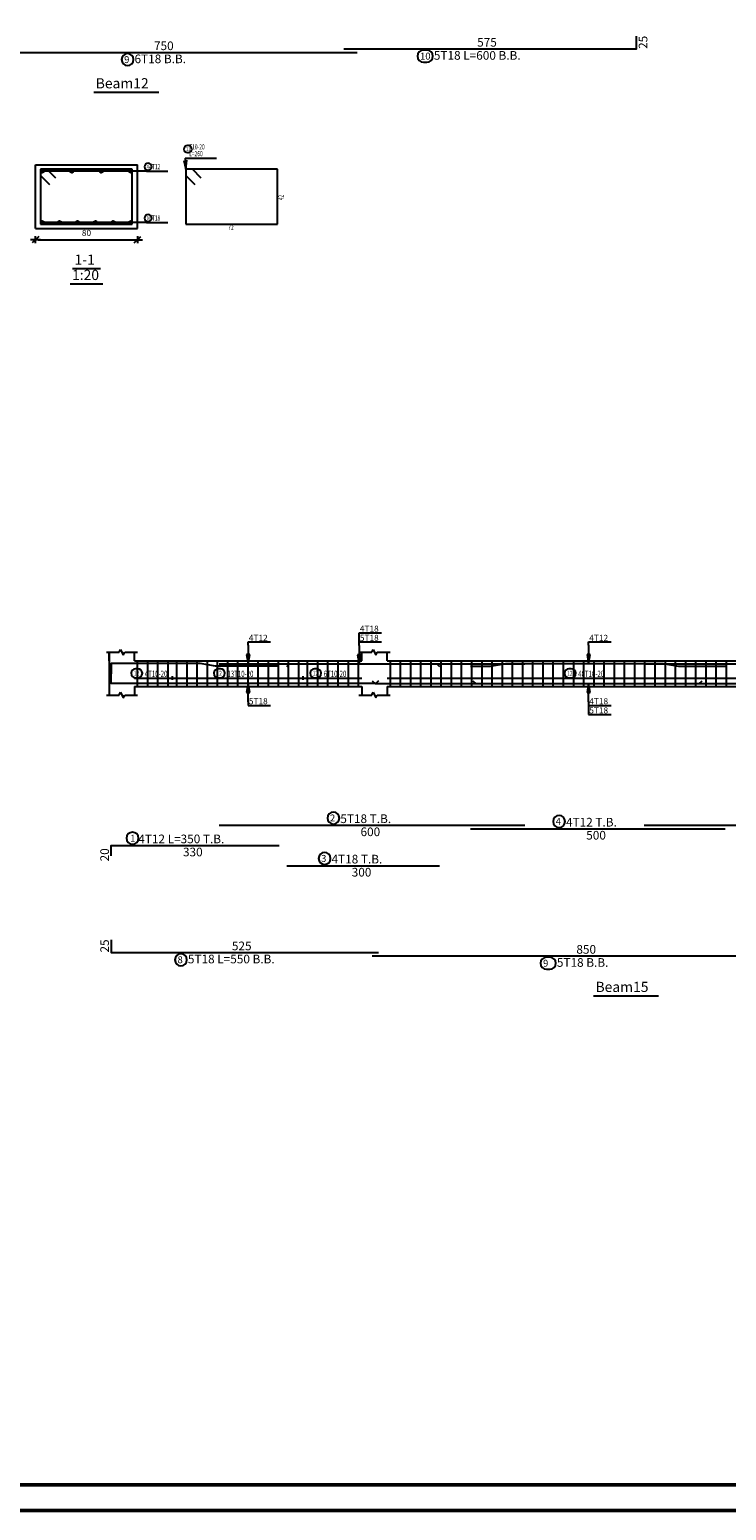
# Model space of a CAD drawing. Units: millimetres. Extents: x -1338 to 2185, y 293 to 3059.
# Drawn here: x 673 to 701, y 977 to 1035 of the extents above; entities that cross this region are included whole.
import ezdxf

# ---------------------------------------------------------------- set-up
doc = ezdxf.new("R2010")
doc.units = ezdxf.units.MM
for name, color, linetype in [('Bars', 3, 'Continuous'), ('BarSegTxt', 254, 'Continuous'), ('BarsTitle', 254, 'Continuous'), ('BeamElevLin', 4, 'Continuous'), ('DimLin', 11, 'Continuous'), ('ElevBarLin', 1, 'Continuous'), ('ElevBarTxt', 6, 'Continuous'), ('LinePen1', 4, 'Continuous'), ('LinkDimLin', 1, 'Continuous'), ('LinkDimTxt', 6, 'Continuous'), ('SectBarLin', 1, 'Continuous'), ('SectBars', 3, 'Continuous'), ('SectLinks', 3, 'Continuous'), ('Titles', 2, 'Continuous'), ('TitlesFrame', 2, 'Continuous')]:
    doc.layers.add(name, color=color, linetype=linetype)
doc.layers.add('ext wall', color=12, linetype='Continuous', lineweight=50)
doc.styles.add('ATIR_DIM', font='Atira.shx', dxfattribs={"width": 0.8})
doc.styles.add('Txt-shx', font='Txt.shx')
doc.dimstyles.new('ATIR_DIM_3', dxfattribs={"dimtxt": 0.24, "dimasz": 0.1, "dimexe": 0.18, "dimexo": 0.0625, "dimgap": 0.144, "dimtad": 1, "dimdec": 4, "dimlfac": 20, "dimrnd": 1, "dimzin": 12, "dimdsep": 46, "dimtxsty": 'ATIR_DIM', "dimblk": 'ATIR_TICK', "dimblk1": 'ATIR_TICK', "dimcen": 0.09, "dimse1": 1, "dimse2": 1, "dimadec": 0, "dimazin": 0, "dimtfac": 1, "dimtdec": 4, "dimtmove": 2, "dimatfit": 3, "dimldrblk": 'ATIR_TICK', "dimfxl": 1, "dimtolj": 1, "dimtzin": 12, "dimarcsym": 0})

# ---------------------------------------------------------------- blocks, each defined once
blk = doc.blocks.new('ATIR_TICK')
for p, q in [((-2, 0), (2, 0)), ((-1.3, -1.3), (1.3, 1.3)), ((0, 1.4), (0, -1.4))]:
    blk.add_line(p, q)
blk = doc.blocks.new('*D484')
at = {"layer": 'Defpoints', "color": 0, "transparency": 16777216}
for p in [(673.696, 1026.536), (677.696, 1026.536), (677.696, 1026.536)]:
    blk.add_point(p, dxfattribs=at)
at = {"layer": 'DimLin', "color": 0, "lineweight": -2, "transparency": 16777216}
blk.add_line((673.796, 1026.536), (677.596, 1026.536), dxfattribs=at)
at = {"layer": 'DimLin', "color": 0, "lineweight": -2, "transparency": 16777216, "xscale": 0.1, "yscale": 0.1, "zscale": 0.1, "rotation": 180}
blk.add_blockref('ATIR_TICK', (673.696, 1026.536), dxfattribs=at)
at = {"layer": 'DimLin', "color": 0, "lineweight": -2, "transparency": 16777216, "xscale": 0.1, "yscale": 0.1, "zscale": 0.1}
blk.add_blockref('ATIR_TICK', (677.696, 1026.536), dxfattribs=at)
at = {"layer": 'DimLin', "color": 0, "transparency": 16777216, "insert": (675.696, 1026.8), "char_height": 0.24, "attachment_point": 5, "style": 'ATIR_DIM'}
blk.add_mtext('\\A1;80 ', dxfattribs=at)

msp = doc.modelspace()

# ---------------------------------------------------------------- linework, layer by layer
at = {"layer": 'Bars', "linetype": 'Continuous'}
for p, q in [((677.6885021, 1009.999916), (677.6885021, 1008.999916)), ((678.088502, 1009.999916), (678.088502, 1008.999916)), ((678.4885021, 1009.999916), (678.4885021, 1008.999916)), ((678.8885021, 1009.999916), (678.8885021, 1008.999916)), ((679.2335021, 1009.999916), (679.2335021, 1008.999916)), ((679.6326687, 1009.999916), (679.6326687, 1008.999916)), ((680.0318353, 1009.999916), (680.0318353, 1008.999916)), ((680.4310018, 1009.999916), (680.4310018, 1008.999916)), ((680.8301684, 1009.999916), (680.8301684, 1008.999916)), ((681.229335, 1009.999916), (681.229335, 1008.999916)), ((681.6285016, 1009.999916), (681.6285016, 1008.999916)), ((682.0276682, 1009.999916), (682.0276682, 1008.999916)), ((682.4268348, 1009.999916), (682.4268348, 1008.999916)), ((682.8260013, 1009.999916), (682.8260013, 1008.999916)), ((683.2251679, 1009.999916), (683.2251679, 1008.999916)), ((683.6243345, 1009.999916), (683.6243345, 1008.999916)), ((684.0235011, 1009.999916), (684.0235011, 1008.999916)), ((684.3685018, 1009.999916), (684.3685018, 1008.999916)), ((684.7685019, 1009.999916), (684.7685019, 1008.999916)), ((685.168502, 1009.999916), (685.168502, 1008.999916)), ((685.5685016, 1009.999916), (685.5685016, 1008.999916)), ((685.9685013, 1009.999916), (685.9685013, 1008.999916)), ((686.3685009, 1009.999916), (686.3685009, 1008.999916)), ((687.6185018, 1009.999916), (687.6185018, 1008.999916)), ((688.0185015, 1009.999916), (688.0185015, 1008.999916)), ((688.4185011, 1009.999916), (688.4185011, 1008.999916)), ((688.8185007, 1009.999916), (688.8185007, 1008.999916)), ((689.2185003, 1009.999916), (689.2185003, 1008.999916)), ((689.6184999, 1009.999916), (689.6184999, 1008.999916)), ((690.0184995, 1009.999916), (690.0184995, 1008.999916)), ((690.4184992, 1009.999916), (690.4184992, 1008.999916)), ((690.8184988, 1009.999916), (690.8184988, 1008.999916)), ((691.2184984, 1009.999916), (691.2184984, 1008.999916)), ((691.618498, 1009.999916), (691.618498, 1008.999916)), ((692.0184976, 1009.999916), (692.0184976, 1008.999916)), ((692.4184973, 1009.999916), (692.4184973, 1008.999916)), ((692.8184969, 1009.999916), (692.8184969, 1008.999916)), ((693.2184975, 1009.999916), (693.2184975, 1008.999916)), ((693.6184971, 1009.999916), (693.6184971, 1008.999916)), ((694.0184967, 1009.999916), (694.0184967, 1008.999916)), ((694.4184963, 1009.999916), (694.4184963, 1008.999916)), ((694.8184959, 1009.999916), (694.8184959, 1008.999916)), ((695.2184955, 1009.999916), (695.2184955, 1008.999916)), ((695.6184952, 1009.999916), (695.6184952, 1008.999916)), ((696.0184948, 1009.999916), (696.0184948, 1008.999916)), ((696.4184944, 1009.999916), (696.4184944, 1008.999916)), ((696.818494, 1009.999916), (696.818494, 1008.999916)), ((697.2184936, 1009.999916), (697.2184936, 1008.999916)), ((697.6184933, 1009.999916), (697.6184933, 1008.999916)), ((698.0184929, 1009.999916), (698.0184929, 1008.999916)), ((698.4184925, 1009.999916), (698.4184925, 1008.999916)), ((698.8184921, 1009.999916), (698.8184921, 1008.999916)), ((699.2184917, 1009.999916), (699.2184917, 1008.999916)), ((699.6184913, 1009.999916), (699.6184913, 1008.999916)), ((700.018491, 1009.999916), (700.018491, 1008.999916)), ((700.4184906, 1009.999916), (700.4184906, 1008.999916)), ((700.8184902, 1009.999916), (700.8184902, 1008.999916))]:
    msp.add_line(p, q, dxfattribs=at)
for points in [[(685.8003676, 1034.0248719), (697.3003696, 1034.0248719), (697.3003696, 1034.5248719)], [(671.3303683, 1033.8888718), (686.3303683, 1033.8888718)], [(683.2685019, 1009.7959794), (680.7629887, 1009.7959794), (680.1629886, 1009.8959793), (676.6685021, 1009.8959793), (676.6685021, 1009.4959792)], [(680.9129886, 1009.8899912), (692.9129888, 1009.8899912)], [(683.5665733, 1009.779991), (683.6765735, 1009.8899912), (689.4565727, 1009.8899912), (689.5665733, 1009.779991)], [(690.7772447, 1009.7959794), (691.5629894, 1009.7959794), (692.1629898, 1009.8959793), (698.3426277, 1009.8959793), (698.9426281, 1009.7959794), (700.7772457, 1009.7959794)], [(697.5926277, 1009.8899912), (711.5926296, 1009.8899912)], [(687.168502, 1009.2198409), (687.0585024, 1009.109841), (676.6685021, 1009.109841), (676.6685021, 1009.6098408)], [(686.918502, 1009.2198409), (687.0285017, 1009.109841), (703.8085014, 1009.109841), (703.918502, 1009.2198409)], [(690.8723823, 1009.2198409), (690.982382, 1009.109841), (699.7623836, 1009.109841), (699.8723823, 1009.2198409)], [(680.9129886, 1003.5459908), (692.9129888, 1003.5459908)], [(690.7772447, 1003.4099909), (700.7772457, 1003.4099909)], [(697.5926277, 1003.5459908), (711.5926296, 1003.5459908)], [(676.6685021, 1002.3526577), (676.6685021, 1002.7526575), (683.2685019, 1002.7526575)], [(683.5665733, 1001.9593243), (689.5665733, 1001.9593243)], [(676.6685021, 999.0519909), (676.6685021, 998.5519909), (687.168502, 998.5519909)], [(686.918502, 998.4159907), (703.918502, 998.4159907)]]:
    msp.add_lwpolyline(points, dxfattribs=at)
at = {"layer": 'BarsTitle', "linetype": 'Continuous'}
for p, q in [((679.5772288, 1029.738288), (680.7997096, 1029.738288)), ((678.0479892, 1029.2257348), (678.8972285, 1029.2257348)), ((678.0479892, 1027.2107879), (678.8972285, 1027.2107879))]:
    msp.add_line(p, q, dxfattribs=at)
for points in [[(677.3119281, 1033.8384715, 0.99999923), (677.3119281, 1033.3670055), (677.3119281, 1033.367005, 0.99999923), (677.3119281, 1033.8384715), (677.3119281, 1033.8384715)], [(688.9329799, 1033.9744717, 0.99999923), (688.9329799, 1033.5030047), (689.0687087, 1033.5030051, 0.99999923), (689.0687087, 1033.9744717), (688.9329799, 1033.9744717)], [(679.6612285, 1030.2316218, 0.99999923), (679.6612285, 1029.9542895), (679.6984122, 1029.9542886, 0.99999923), (679.6984122, 1030.2316218), (679.6612285, 1030.2316218)], [(678.1195605, 1029.5377351, 0.99999923), (678.1195605, 1029.2604009), (678.1195605, 1029.2604018, 0.99999923), (678.1195605, 1029.5377351), (678.1195605, 1029.5377351)], [(678.1195605, 1027.5227882, 0.99999923), (678.1195605, 1027.2454558), (678.1195605, 1027.2454549, 0.99999923), (678.1195605, 1027.5227882), (678.1195605, 1027.5227882)], [(685.3945486, 1004.0678575, 0.99999923), (685.3945486, 1003.5963907), (685.3945486, 1003.5963909, 0.99999923), (685.3945486, 1004.0678575), (685.3945486, 1004.0678575)], [(694.2588054, 1003.9318576, 0.99999923), (694.2588054, 1003.4603909), (694.2588054, 1003.4603909, 0.99999923), (694.2588054, 1003.9318576), (694.2588054, 1003.9318576)], [(677.5038758, 1003.2745243, 0.99999923), (677.5038755, 1002.8030578), (677.5038758, 1002.8030576, 0.99999923), (677.5038761, 1003.2745243), (677.5038758, 1003.2745243)], [(685.0481326, 1002.4811911, 0.99999923), (685.0481321, 1002.009724), (685.0481326, 1002.0097243, 0.99999923), (685.0481331, 1002.4811911), (685.0481326, 1002.4811911)], [(679.408452, 998.5015906, 0.99999923), (679.4084517, 998.0301236), (679.408452, 998.0301241, 0.99999923), (679.4084522, 998.5015906), (679.408452, 998.5015906)], [(693.7643329, 998.3655905, 0.99999923), (693.7643329, 997.8941244), (693.9000618, 997.8941239, 0.99999923), (693.9000618, 998.3655905), (693.7643329, 998.3655905)]]:
    msp.add_lwpolyline(points, format="xyb", dxfattribs=at)
at = {"layer": 'BeamElevLin', "linetype": 'Continuous'}
for p, q in [((676.4785021, 1010.3399161), (676.9785021, 1010.3399161)), ((676.5885021, 1009.999916), (676.5885021, 1010.3399161)), ((676.5885021, 1010.3399161), (676.5885021, 1008.6599161)), ((676.9785021, 1010.3399161), (677.0335021, 1010.4499163)), ((677.0335021, 1010.4499163), (677.1435021, 1010.229916)), ((677.1435021, 1010.229916), (677.1985021, 1010.3399161)), ((677.1985021, 1010.3399161), (677.6985021, 1010.3399161)), ((677.5885021, 1009.999916), (677.5885021, 1010.3399161)), ((686.3985025, 1010.3399161), (686.8985025, 1010.3399161)), ((686.5085022, 1009.999916), (686.5085022, 1010.3399161)), ((686.8985025, 1010.3399161), (686.9535019, 1010.4499163)), ((686.9535019, 1010.4499163), (687.0635025, 1010.229916)), ((687.0635025, 1010.229916), (687.1185018, 1010.3399161)), ((687.1185018, 1010.3399161), (687.6185018, 1010.3399161)), ((687.5085022, 1009.999916), (687.5085022, 1010.3399161)), ((677.5885021, 1009.999916), (686.5085022, 1009.999916)), ((687.5085022, 1009.999916), (703.3285019, 1009.999916)), ((676.4785021, 1008.6599161), (676.9785021, 1008.6599161)), ((676.9785021, 1008.6599161), (677.0335021, 1008.769916)), ((677.0335021, 1008.769916), (677.1435021, 1008.5499159)), ((677.1435021, 1008.5499159), (677.1985021, 1008.6599161)), ((677.1985021, 1008.6599161), (677.6985021, 1008.6599161)), ((677.5885021, 1008.999916), (677.5885021, 1008.6599161)), ((677.5885021, 1008.999916), (686.5085022, 1008.999916)), ((686.3985025, 1008.6599161), (686.8985025, 1008.6599161)), ((686.5085022, 1008.999916), (686.5085022, 1008.6599161)), ((686.8985025, 1008.6599161), (686.9535019, 1008.769916)), ((686.9535019, 1008.769916), (687.0635025, 1008.5499159)), ((687.0635025, 1008.5499159), (687.1185018, 1008.6599161)), ((687.1185018, 1008.6599161), (687.6185018, 1008.6599161)), ((687.5085022, 1008.999916), (687.5085022, 1008.6599161)), ((687.5085022, 1008.999916), (703.3285019, 1008.999916))]:
    msp.add_line(p, q, dxfattribs=at)
at = {"layer": 'ElevBarLin', "linetype": 'Continuous'}
for p, q in [((686.4085018, 1010.6099914), (686.4085018, 1011.1039165)), ((686.4085018, 1011.1039165), (687.2883417, 1011.1039165)), ((682.0485021, 1010.6159796), (682.0485021, 1010.7439159)), ((682.0485021, 1010.7439159), (682.928342, 1010.7439159)), ((682.0485021, 1010.6159796), (682.0485021, 1009.8959793)), ((686.4085018, 1010.6099914), (686.4085018, 1010.7439164)), ((686.4085018, 1010.7439164), (687.2883417, 1010.7439164)), ((686.4085018, 1010.6099914), (686.4085018, 1009.8899912)), ((686.4085018, 1010.6099914), (686.4085018, 1009.8899912)), ((695.418502, 1010.6159796), (695.418502, 1010.7439159)), ((695.418502, 1010.7439159), (696.2983429, 1010.7439159)), ((695.418502, 1010.6159796), (695.418502, 1009.8959793)), ((681.9869019, 1010.2459792), (682.0485021, 1009.8959793)), ((682.1101024, 1010.2459792), (681.9869019, 1010.2459792)), ((681.9946024, 1010.2459792), (682.0485021, 1009.8959793)), ((682.0023023, 1010.2459792), (682.0485021, 1009.8959793)), ((682.0100023, 1010.2459792), (682.0485021, 1009.8959793)), ((682.0177023, 1010.2459792), (682.0485021, 1009.8959793)), ((682.0254022, 1010.2459792), (682.0485021, 1009.8959793)), ((682.0331022, 1010.2459792), (682.0485021, 1009.8959793)), ((682.0408022, 1010.2459792), (682.0485021, 1009.8959793)), ((682.0485021, 1009.8959793), (682.1101024, 1010.2459792)), ((682.0485021, 1009.8959793), (682.0562021, 1010.2459792)), ((682.0485021, 1009.8959793), (682.0639021, 1010.2459792)), ((682.0485021, 1009.8959793), (682.071602, 1010.2459792)), ((682.0485021, 1009.8959793), (682.079302, 1010.2459792)), ((682.0485021, 1009.8959793), (682.087002, 1010.2459792)), ((682.0485021, 1009.8959793), (682.0947019, 1010.2459792)), ((682.0485021, 1009.8959793), (682.1024019, 1010.2459792)), ((686.3469021, 1010.2399911), (686.4085018, 1009.8899912)), ((686.4701015, 1010.2399911), (686.3469021, 1010.2399911)), ((686.3469021, 1010.2399911), (686.4085018, 1009.8899912)), ((686.4701015, 1010.2399911), (686.3469021, 1010.2399911)), ((686.354602, 1010.2399911), (686.4085018, 1009.8899912)), ((686.354602, 1010.2399911), (686.4085018, 1009.8899912)), ((686.362302, 1010.2399911), (686.4085018, 1009.8899912)), ((686.362302, 1010.2399911), (686.4085018, 1009.8899912)), ((686.370002, 1010.2399911), (686.4085018, 1009.8899912)), ((686.370002, 1010.2399911), (686.4085018, 1009.8899912)), ((686.3777019, 1010.2399911), (686.4085018, 1009.8899912)), ((686.3777019, 1010.2399911), (686.4085018, 1009.8899912)), ((686.3854019, 1010.2399911), (686.4085018, 1009.8899912)), ((686.3854019, 1010.2399911), (686.4085018, 1009.8899912)), ((686.3931019, 1010.2399911), (686.4085018, 1009.8899912)), ((686.3931019, 1010.2399911), (686.4085018, 1009.8899912)), ((686.4008018, 1010.2399911), (686.4085018, 1009.8899912)), ((686.4008018, 1010.2399911), (686.4085018, 1009.8899912)), ((686.4085018, 1009.8899912), (686.4701015, 1010.2399911)), ((686.4085018, 1009.8899912), (686.4162018, 1010.2399911)), ((686.4085018, 1009.8899912), (686.4239017, 1010.2399911)), ((686.4085018, 1009.8899912), (686.4316017, 1010.2399911)), ((686.4085018, 1009.8899912), (686.4393017, 1010.2399911)), ((686.4085018, 1009.8899912), (686.4470016, 1010.2399911)), ((686.4085018, 1009.8899912), (686.4547016, 1010.2399911)), ((686.4085018, 1009.8899912), (686.4624016, 1010.2399911)), ((686.4085018, 1009.8899912), (686.4701015, 1010.2399911)), ((686.4085018, 1009.8899912), (686.4162018, 1010.2399911)), ((686.4085018, 1009.8899912), (686.4239017, 1010.2399911)), ((686.4085018, 1009.8899912), (686.4316017, 1010.2399911)), ((686.4085018, 1009.8899912), (686.4393017, 1010.2399911)), ((686.4085018, 1009.8899912), (686.4470016, 1010.2399911)), ((686.4085018, 1009.8899912), (686.4547016, 1010.2399911)), ((686.4085018, 1009.8899912), (686.4624016, 1010.2399911)), ((695.3569023, 1010.2459792), (695.418502, 1009.8959793)), ((695.4801018, 1010.2459792), (695.3569023, 1010.2459792)), ((695.3646023, 1010.2459792), (695.418502, 1009.8959793)), ((695.3723022, 1010.2459792), (695.418502, 1009.8959793)), ((695.3800022, 1010.2459792), (695.418502, 1009.8959793)), ((695.3877022, 1010.2459792), (695.418502, 1009.8959793)), ((695.3954021, 1010.2459792), (695.418502, 1009.8959793)), ((695.4031021, 1010.2459792), (695.418502, 1009.8959793)), ((695.4108021, 1010.2459792), (695.418502, 1009.8959793)), ((695.418502, 1009.8959793), (695.4801018, 1010.2459792)), ((695.418502, 1009.8959793), (695.426202, 1010.2459792)), ((695.418502, 1009.8959793), (695.433902, 1010.2459792)), ((695.418502, 1009.8959793), (695.4416019, 1010.2459792)), ((695.418502, 1009.8959793), (695.4493019, 1010.2459792)), ((695.418502, 1009.8959793), (695.4570019, 1010.2459792)), ((695.418502, 1009.8959793), (695.4647018, 1010.2459792)), ((695.418502, 1009.8959793), (695.4724018, 1010.2459792)), ((682.0485021, 1009.109841), (681.9869019, 1008.7598411)), ((681.9869019, 1008.7598411), (682.1101024, 1008.7598411)), ((682.0485021, 1009.109841), (681.9946024, 1008.7598411)), ((682.0485021, 1009.109841), (682.0023023, 1008.7598411)), ((682.0485021, 1009.109841), (682.0100023, 1008.7598411)), ((682.0485021, 1009.109841), (682.0177023, 1008.7598411)), ((682.0485021, 1009.109841), (682.0254022, 1008.7598411)), ((682.0485021, 1009.109841), (682.0331022, 1008.7598411)), ((682.0485021, 1009.109841), (682.0408022, 1008.7598411)), ((682.0485021, 1008.389841), (682.0485021, 1009.109841)), ((682.1101024, 1008.7598411), (682.0485021, 1009.109841)), ((682.0562021, 1008.7598411), (682.0485021, 1009.109841)), ((682.0639021, 1008.7598411), (682.0485021, 1009.109841)), ((682.071602, 1008.7598411), (682.0485021, 1009.109841)), ((682.079302, 1008.7598411), (682.0485021, 1009.109841)), ((682.087002, 1008.7598411), (682.0485021, 1009.109841)), ((682.0947019, 1008.7598411), (682.0485021, 1009.109841)), ((682.1024019, 1008.7598411), (682.0485021, 1009.109841)), ((695.418502, 1009.109841), (695.3569023, 1008.7598411)), ((695.418502, 1009.109841), (695.3569023, 1008.7598411)), ((695.3569023, 1008.7598411), (695.4801018, 1008.7598411)), ((695.3569023, 1008.7598411), (695.4801018, 1008.7598411)), ((695.418502, 1009.109841), (695.3646023, 1008.7598411)), ((695.418502, 1009.109841), (695.3646023, 1008.7598411)), ((695.418502, 1009.109841), (695.3723022, 1008.7598411)), ((695.418502, 1009.109841), (695.3723022, 1008.7598411)), ((695.418502, 1009.109841), (695.3800022, 1008.7598411)), ((695.418502, 1009.109841), (695.3800022, 1008.7598411)), ((695.418502, 1009.109841), (695.3877022, 1008.7598411)), ((695.418502, 1009.109841), (695.3877022, 1008.7598411)), ((695.418502, 1009.109841), (695.3954021, 1008.7598411)), ((695.418502, 1009.109841), (695.3954021, 1008.7598411)), ((695.418502, 1009.109841), (695.4031021, 1008.7598411)), ((695.418502, 1009.109841), (695.4031021, 1008.7598411)), ((695.418502, 1009.109841), (695.4108021, 1008.7598411)), ((695.418502, 1009.109841), (695.4108021, 1008.7598411)), ((695.418502, 1008.389841), (695.418502, 1009.109841)), ((695.4801018, 1008.7598411), (695.418502, 1009.109841)), ((695.426202, 1008.7598411), (695.418502, 1009.109841)), ((695.433902, 1008.7598411), (695.418502, 1009.109841)), ((695.4416019, 1008.7598411), (695.418502, 1009.109841)), ((695.4493019, 1008.7598411), (695.418502, 1009.109841)), ((695.4570019, 1008.7598411), (695.418502, 1009.109841)), ((695.4647018, 1008.7598411), (695.418502, 1009.109841)), ((695.4724018, 1008.7598411), (695.418502, 1009.109841)), ((695.418502, 1008.389841), (695.418502, 1009.109841)), ((695.4801018, 1008.7598411), (695.418502, 1009.109841)), ((695.426202, 1008.7598411), (695.418502, 1009.109841)), ((695.433902, 1008.7598411), (695.418502, 1009.109841)), ((695.4416019, 1008.7598411), (695.418502, 1009.109841)), ((695.4493019, 1008.7598411), (695.418502, 1009.109841)), ((695.4570019, 1008.7598411), (695.418502, 1009.109841)), ((695.4647018, 1008.7598411), (695.418502, 1009.109841)), ((695.4724018, 1008.7598411), (695.418502, 1009.109841)), ((682.0485021, 1008.389841), (682.0485021, 1008.255916)), ((682.0485021, 1008.255916), (682.928342, 1008.255916)), ((695.418502, 1008.389841), (695.418502, 1008.255916)), ((695.418502, 1008.389841), (695.418502, 1007.8959159)), ((695.418502, 1008.255916), (696.2983429, 1008.255916)), ((695.418502, 1007.8959159), (696.2983429, 1007.8959159))]:
    msp.add_line(p, q, dxfattribs=at)
at = {"layer": 'ext wall', "lineweight": 50}
for points in [[(605.203032, 1091.4527264), (767.403032, 1091.4527264), (767.403032, 976.6527264), (605.203032, 976.6527264)], [(606.203032, 1090.4527264), (766.403032, 1090.4527264), (766.403032, 977.6527264), (606.203032, 977.6527264)]]:
    msp.add_lwpolyline(points, close=True, dxfattribs=at)
at = {"layer": 'LinePen1', "linetype": 'Continuous'}
for p, q in [((673.6963599, 1029.4682618), (677.6963618, 1029.4682618)), ((673.6963599, 1026.9682618), (673.6963599, 1029.4682618)), ((677.6963618, 1026.9682618), (677.6963618, 1029.4682618)), ((673.6963599, 1026.9682618), (677.6963618, 1026.9682618))]:
    msp.add_line(p, q, dxfattribs=at)
at = {"layer": 'LinkDimLin', "linetype": 'Continuous'}
for p, q in [((677.5885021, 1009.324916), (679.0610021, 1009.324916)), ((679.0610021, 1009.394916), (679.0610021, 1009.2549161)), ((679.0610021, 1009.324916), (684.1960022, 1009.324916)), ((684.1960022, 1009.394916), (684.1960022, 1009.2549161)), ((684.1960022, 1009.324916), (686.5085022, 1009.324916)), ((687.5085022, 1009.324916), (703.3285019, 1009.324916))]:
    msp.add_line(p, q, dxfattribs=at)
at = {"layer": 'LinkDimTxt', "linetype": 'Continuous'}
for points in [[(677.6240821, 1009.6865829, 0.99999923), (677.6240818, 1009.3399166), (677.7173221, 1009.3399161, 0.99999923), (677.7173223, 1009.6865829), (677.6240821, 1009.6865829)], [(680.8695571, 1009.6865829, 0.99999923), (680.8695568, 1009.3399166), (680.9627971, 1009.3399161, 0.99999923), (680.9627973, 1009.6865829), (680.8695571, 1009.6865829)], [(684.6515824, 1009.6865829, 0.99999923), (684.6515819, 1009.3399166), (684.7448222, 1009.3399161, 0.99999923), (684.7448222, 1009.6865829), (684.6515824, 1009.6865829)], [(694.6449444, 1009.6865829, 0.99999923), (694.6449444, 1009.3399166), (694.7381851, 1009.3399161, 0.99999923), (694.7381851, 1009.6865829), (694.6449444, 1009.6865829)]]:
    msp.add_lwpolyline(points, format="xyb", dxfattribs=at)
at = {"layer": 'SectBarLin', "linetype": 'Continuous'}
for p, q in [((679.5215247, 1029.6436702), (679.6052287, 1029.2982885)), ((679.5772288, 1029.738288), (679.6052287, 1029.2982885)), ((679.6052287, 1029.2982885), (679.6444762, 1029.6514941)), ((678.0479892, 1029.2257348), (673.9588607, 1029.2257358)), ((678.0479892, 1029.2257348), (675.1155093, 1029.2257358)), ((678.0479892, 1029.2257348), (676.2772124, 1029.2257358)), ((678.0479892, 1029.2257348), (677.4338611, 1029.2257358)), ((678.0479892, 1027.2107879), (673.9588607, 1027.2107879)), ((678.0479892, 1027.2107879), (674.6416495, 1027.2107879)), ((678.0479892, 1027.2107879), (675.3447898, 1027.2107879)), ((678.0479892, 1027.2107879), (676.047932, 1027.2107879)), ((678.0479892, 1027.2107879), (676.7510722, 1027.2107879)), ((678.0479892, 1027.2107879), (677.4338611, 1027.2107879))]:
    msp.add_line(p, q, dxfattribs=at)
at = {"layer": 'SectBars', "linetype": 'Continuous'}
for centre, radius in [((673.9588607, 1029.2257358), 0.0625), ((673.9588607, 1029.2257358), 0.046875), ((673.9588607, 1029.2257358), 0.03125), ((673.9588607, 1029.2257358), 0.015625), ((675.1155093, 1029.2257358), 0.0625), ((675.1155093, 1029.2257358), 0.046875), ((675.1155093, 1029.2257358), 0.03125), ((675.1155093, 1029.2257358), 0.015625), ((676.2772124, 1029.2257358), 0.0625), ((676.2772124, 1029.2257358), 0.046875), ((676.2772124, 1029.2257358), 0.03125), ((676.2772124, 1029.2257358), 0.015625), ((677.4338611, 1029.2257358), 0.0625), ((677.4338611, 1029.2257358), 0.046875), ((677.4338611, 1029.2257358), 0.03125), ((677.4338611, 1029.2257358), 0.015625), ((673.9588607, 1027.2107879), 0.0625), ((673.9588607, 1027.2107879), 0.046875), ((673.9588607, 1027.2107879), 0.03125), ((673.9588607, 1027.2107879), 0.015625), ((674.6416495, 1027.2107879), 0.0625), ((674.6416495, 1027.2107879), 0.046875), ((674.6416495, 1027.2107879), 0.03125), ((674.6416495, 1027.2107879), 0.015625), ((675.3447898, 1027.2107879), 0.0625), ((675.3447898, 1027.2107879), 0.046875), ((675.3447898, 1027.2107879), 0.03125), ((675.3447898, 1027.2107879), 0.015625), ((676.047932, 1027.2107879), 0.0625), ((676.047932, 1027.2107879), 0.046875), ((676.047932, 1027.2107879), 0.03125), ((676.047932, 1027.2107879), 0.015625), ((676.7510722, 1027.2107879), 0.0625), ((676.7510722, 1027.2107879), 0.046875), ((676.7510722, 1027.2107879), 0.03125), ((676.7510722, 1027.2107879), 0.015625), ((677.4338611, 1027.2107879), 0.0625), ((677.4338611, 1027.2107879), 0.046875), ((677.4338611, 1027.2107879), 0.03125), ((677.4338611, 1027.2107879), 0.015625)]:
    msp.add_circle(centre, radius, dxfattribs=at)
at = {"layer": 'SectLinks', "linetype": 'Continuous'}
for p, q in [((674.1455005, 1029.2982885), (673.8963607, 1029.2982885)), ((673.8963607, 1029.2982885), (673.8963607, 1027.1482879)), ((677.4963611, 1029.2982875), (673.8963626, 1029.2982875)), ((673.8963626, 1029.2982875), (673.8963626, 1029.0491487)), ((673.8963626, 1029.0491487), (674.2486442, 1028.6968652)), ((674.497784, 1028.946005), (674.1455005, 1029.2982885)), ((677.4963611, 1027.1482879), (677.4963611, 1029.2982875)), ((679.8543685, 1029.2982885), (679.6052287, 1029.2982885)), ((679.6052287, 1029.2982885), (679.6052287, 1027.1482879)), ((683.2052291, 1029.2982875), (679.6052287, 1029.2982875)), ((679.6052287, 1029.2982875), (679.6052287, 1029.0491487)), ((679.6052287, 1029.0491487), (679.9575122, 1028.6968652)), ((680.206652, 1028.946005), (679.8543685, 1029.2982885)), ((683.2052291, 1027.1482879), (683.2052291, 1029.2982875)), ((673.8963607, 1027.1482879), (677.4963611, 1027.1482879)), ((679.6052287, 1027.1482879), (683.2052291, 1027.1482879))]:
    msp.add_line(p, q, dxfattribs=at)
at = {"layer": 'Titles', "linetype": 'Continuous'}
for p, q in [((675.1499618, 1025.4029275), (676.2427619, 1025.4029275)), ((675.0499614, 1024.8029281), (676.3427623, 1024.8029281))]:
    msp.add_line(p, q, dxfattribs=at)
at = {"layer": 'TitlesFrame', "linetype": 'Continuous'}
for p, q in [((675.980366, 1032.3264714), (678.5403674, 1032.3264714)), ((695.6085026, 996.8535904), (698.1685039, 996.8535904))]:
    msp.add_line(p, q, dxfattribs=at)

# ---------------------------------------------------------------- texts
at = {"layer": 'BarSegTxt', "style": 'Txt-shx'}
for s, p in [('750', (678.348759, 1033.9778052)), ('575', (691.0403712, 1034.1138054)), ('600', (686.4597685, 1003.1215907)), ('500', (695.3240253, 1002.9855908)), ('330', (679.4868919, 1002.3282575)), ('300', (686.113353, 1001.5349242)), ('525', (681.4085018, 998.6409243)), ('850', (694.9368927, 998.5049242))]:
    msp.add_text(s, height=0.34, dxfattribs=at).set_placement(p)
for s, p in [('25', (697.7247699, 1034.0248719)), ('20', (676.5795686, 1002.1294376)), ('25', (676.5795688, 998.5519909))]:
    msp.add_text(s, height=0.34, rotation=90, dxfattribs=at).set_placement(p)
at = {"layer": 'BarsTitle', "style": 'Txt-shx'}
for s, height, p in [('9', 0.272, (677.1759284, 1033.4685517)), ('6T18 B.B.', 0.34, (677.5839274, 1033.4644719)), ('10', 0.27200001, (688.7969802, 1033.6045519)), ('5T18 L=600 B.B.', 0.34, (689.34071, 1033.6004721)), ('2', 0.272, (685.258548, 1003.6979375)), ('5T18 T.B.', 0.34, (685.6665489, 1003.6349242)), ('4', 0.272, (694.1228058, 1003.5619376)), ('4T12 T.B.', 0.34, (694.5308048, 1003.4989243)), ('1', 0.272, (677.4132998, 1002.9046043)), ('4T12 L=350 T.B.', 0.34, (677.7304518, 1002.8415908)), ('3', 0.272, (684.9121329, 1002.111271)), ('4T18 T.B.', 0.34, (685.3201334, 1002.0482575)), ('8', 0.272, (679.2724518, 998.1316708)), ('5T18 L=550 B.B.', 0.34, (679.6804518, 998.127591)), ('9', 0.272, (693.6283333, 997.9956707)), ('5T18 B.B.', 0.34, (694.1720611, 997.9915909))]:
    msp.add_text(s, height=height, dxfattribs=at).set_placement(p)
at = {"layer": 'BarsTitle', "style": 'Txt-shx', "width": 0.7}
for s, height, p in [('11', 0.16, (679.6052287, 1030.014022)), ('   T10-20', 0.2, (679.6052287, 1030.0796214)), ('4', 0.16, (678.0635608, 1029.3201352)), ('  4T12', 0.2, (678.0759891, 1029.3004018)), ('   L=260', 0.2, (679.6052287, 1029.812955)), ('9', 0.16, (678.0635608, 1027.3051883)), ('  6T18', 0.2, (678.0759891, 1027.2854549)), ('72', 0.2, (681.2652305, 1026.9162875))]:
    msp.add_text(s, height=height, dxfattribs=at).set_placement(p)
msp.add_text('42', height=0.2, rotation=90.00002289, dxfattribs=at).set_placement((683.4372294, 1028.0832873))
at = {"layer": 'ElevBarTxt', "style": 'Txt-shx'}
for s, p in [('4T12', (682.0725023, 1010.7855162)), ('4T18', (686.432502, 1011.1455168)), ('5T18', (686.432502, 1010.7855166)), ('4T12', (695.4425022, 1010.7855162)), ('5T18', (682.0725023, 1008.297516)), ('4T18', (695.4425022, 1008.297516)), ('5T18', (695.4425022, 1007.9375159))]:
    msp.add_text(s, height=0.24000001, dxfattribs=at).set_placement(p)
at = {"layer": 'LinkDimTxt', "style": 'Txt-shx', "width": 0.7}
for s, height, p in [('12', 0.2, (677.5540821, 1009.4145829)), ('4T10-20', 0.25, (677.987322, 1009.3682493)), ('12', 0.2, (680.7995571, 1009.4145829)), ('13T10-20', 0.25, (681.2327968, 1009.3682493)), ('12', 0.2, (684.5815822, 1009.4145829)), ('6T10-20', 0.25, (685.0148227, 1009.3682493)), ('12', 0.2, (694.5749447, 1009.4145829)), ('40T10-20', 0.25, (695.0081837, 1009.3682493))]:
    msp.add_text(s, height=height, dxfattribs=at).set_placement(p)
at = {"layer": 'Titles', "style": 'Txt-shx'}
for s, p in [('Beam12', (676.060366, 1032.4758054)), ('1-1', (675.2299617, 1025.5522615)), ('1:20', (675.1299613, 1024.952262)), ('Beam15', (695.6885025, 997.0029243))]:
    msp.add_text(s, height=0.40000001, dxfattribs=at).set_placement(p)

# ---------------------------------------------------------------- dimensions: what is measured, and where the dimension line sits
at = {"layer": 'DimLin'}
dim = msp.add_aligned_dim(p1=(673.6963599, 1026.5362617), p2=(677.6963618, 1026.5362617), distance=0, dimstyle='ATIR_DIM_3', override={"dimpost": ' '}, dxfattribs=at)
dim.commit()
dim.dimension.update_dxf_attribs({"geometry": '*D484', "text_midpoint": (675.6963609, 1026.8002617)})

doc.saveas('drawing.dxf')
